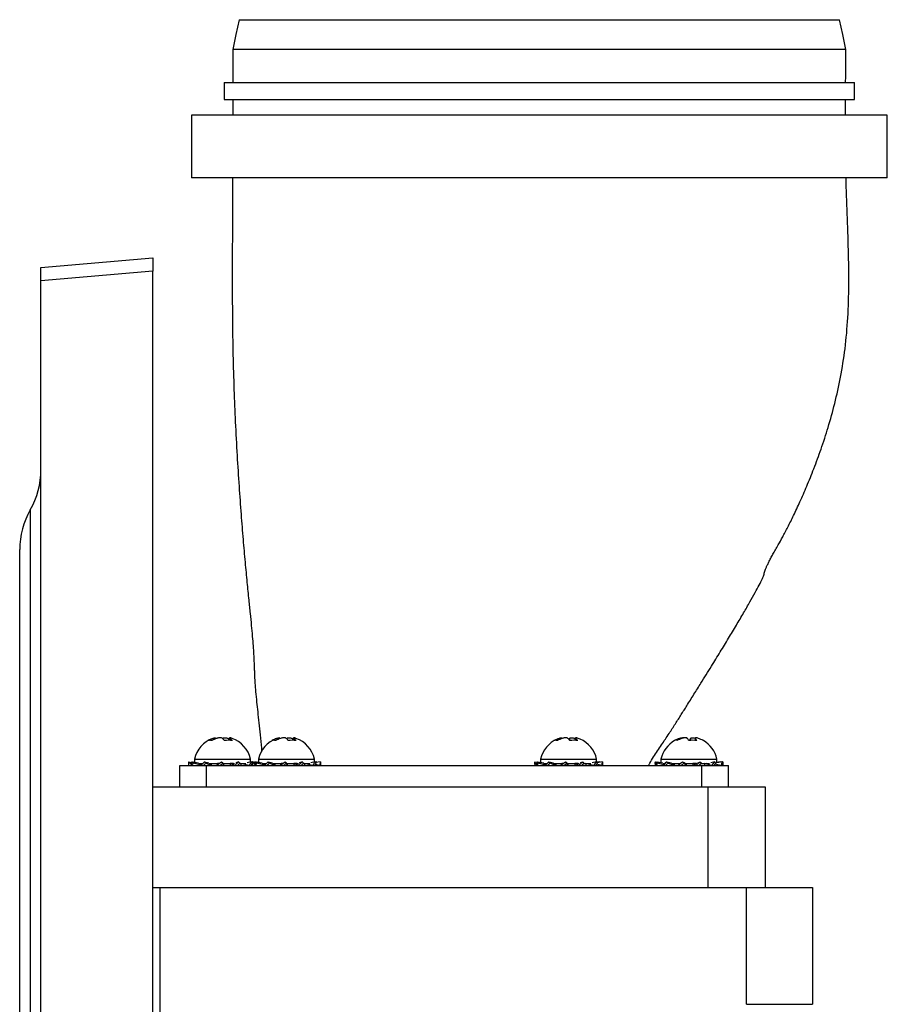
# Model space of a CAD drawing. Units: inches. Extents: x 2 to 70, y 0.5 to 50.1.
# Drawn here: x 46.9 to 50.9, y 26.9 to 31.5 of the extents above; entities that cross this region are included whole.
import ezdxf

# ---------------------------------------------------------------- set-up
doc = ezdxf.new("R2010")
doc.units = ezdxf.units.IN
doc.header["$LTSCALE"] = 3
doc.header["$MEASUREMENT"] = 0

msp = doc.modelspace()

# ---------------------------------------------------------------- linework, layer by layer
at = {"color": 7, "linetype": 'Continuous', "lineweight": 25}
for p, q in [((47.8132058, 31.245828), (47.8132058, 31.1658281)), ((50.7732403, 31.1658281), (50.7732403, 31.245828)), ((47.8535539, 31.1658281), (47.8535696, 31.0933527)), ((50.7306664, 31.0933527), (50.7308541, 31.1658346)), ((47.6593651, 31.0933527), (47.6593651, 30.7980771)), ((50.9270816, 31.0933527), (47.6593651, 31.0933527)), ((50.9270816, 30.7980771), (50.9270816, 31.0933527)), ((50.9270816, 30.7980771), (47.6593651, 30.7980771)), ((46.9532234, 30.3771361), (47.4782233, 30.4230674)), ((47.4782233, 30.4230674), (47.4782233, 30.3608052)), ((46.9532234, 30.3148738), (46.9532234, 30.3771361)), ((47.4782233, 30.3608052), (46.9532234, 30.3148738)), ((47.4782233, 22.4853297), (47.4782233, 30.3608052)), ((46.9532234, 22.5312611), (46.9532234, 30.3148738)), ((46.9032234, 29.2409357), (46.9032234, 23.6051992)), ((46.8532233, 23.7922821), (46.8532233, 29.0538528)), ((47.7724111, 28.1659959), (47.7724111, 28.1701746)), ((47.7732259, 28.1669099), (47.7732259, 28.1700569)), ((47.8057233, 28.1675507), (47.8065821, 28.168196)), ((47.8382208, 28.1700569), (47.8382208, 28.1663273)), ((47.8390356, 28.1701746), (47.8390356, 28.1589781)), ((48.0725976, 28.1662213), (48.0725976, 28.1701465)), ((48.1057233, 28.1671891), (48.107017, 28.168196)), ((48.1388491, 28.1701465), (48.1388491, 28.1589573)), ((49.3987343, 28.1674016), (49.3987343, 28.1699893)), ((49.4604431, 28.168196), (49.4627123, 28.1674016)), ((49.4627123, 28.1699893), (49.4627123, 28.1588237)), ((49.9299957, 28.1587244), (49.9279533, 28.1575607)), ((50.0254076, 28.1697003), (50.0254076, 28.1585397)), ((50.0634936, 28.1575607), (50.0614511, 28.1587244)), ((47.6457233, 28.0516704), (47.6457233, 28.0504388)), ((47.6593552, 28.0478151), (47.6457245, 28.0509334)), ((47.6457245, 28.0509334), (47.6457332, 28.0504388)), ((47.6458073, 28.0579252), (47.6631463, 28.0551342)), ((47.6458326, 28.0509334), (47.6460087, 28.0483254)), ((47.6461512, 28.0579252), (47.646148, 28.0578703)), ((47.6461512, 28.0579252), (47.6605334, 28.0555843)), ((47.66052, 28.0555568), (47.6616834, 28.0579252)), ((47.6616834, 28.0579252), (47.6644064, 28.0574877)), ((47.6646407, 28.0579252), (47.6928223, 28.0533487)), ((47.7052479, 28.0415936), (47.6674634, 28.0509334)), ((47.6698233, 28.0579252), (47.6694798, 28.0571394)), ((47.6698233, 28.0579252), (47.6742234, 28.0569691)), ((47.6733762, 28.0579252), (47.6730497, 28.0572241)), ((47.6733762, 28.0579252), (47.6742234, 28.0577334)), ((47.6742234, 28.070828), (47.6742234, 28.0563691)), ((47.6742234, 28.070828), (47.6869986, 28.070828)), ((47.6869986, 28.070828), (47.9372233, 28.070828)), ((47.6922695, 28.0508279), (47.7141677, 28.0508279)), ((47.708345, 28.0448108), (47.708345, 28.0508279)), ((47.709232, 28.0508279), (47.709232, 28.0457313)), ((47.7212771, 28.0579252), (47.7416587, 28.0533487)), ((47.7528851, 28.040828), (47.726249, 28.0509334)), ((47.7427356, 28.0508279), (47.7918595, 28.0508279)), ((47.7528851, 28.040828), (47.7528851, 28.0508279)), ((47.7534421, 28.040828), (47.7534421, 28.0508279)), ((47.7799197, 28.040828), (47.7816771, 28.0508279)), ((47.7920399, 28.0508279), (47.7816771, 28.0508279)), ((47.8005407, 28.0579252), (47.8076612, 28.0533487)), ((47.8115832, 28.040828), (47.8063296, 28.0509334)), ((47.8082485, 28.0508279), (47.8624023, 28.0508279)), ((47.8115832, 28.040828), (47.8115832, 28.0508279)), ((47.8116609, 28.040828), (47.8116609, 28.0508279)), ((47.8412032, 28.0508279), (47.8412032, 28.040828)), ((47.8620963, 28.040828), (47.8416256, 28.0508279)), ((47.8573488, 28.0508279), (47.8416256, 28.0508279)), ((47.8416256, 28.0508279), (47.8416256, 28.040828)), ((47.8775903, 28.0558766), (47.8674214, 28.0533403)), ((47.8811931, 28.0579252), (47.8775903, 28.0558766)), ((47.8853301, 28.0508279), (47.9147922, 28.0508279)), ((47.8911448, 28.0508279), (47.8911448, 28.040828)), ((47.8919542, 28.0508279), (47.8919542, 28.040828)), ((47.9291677, 28.040828), (47.8919542, 28.0508279)), ((47.9416234, 28.0579252), (47.9205622, 28.0533487)), ((47.9372233, 28.0569691), (47.9372233, 28.070828)), ((47.9380705, 28.0579252), (47.9372233, 28.0577334)), ((47.9374304, 28.057014), (47.9380705, 28.0579252)), ((47.9380705, 28.0579252), (47.9383969, 28.0572241)), ((47.9458605, 28.0577716), (47.9419668, 28.0571394)), ((47.945777, 28.0547279), (47.9431869, 28.0543109)), ((47.9587933, 28.0479404), (47.9457262, 28.0509334)), ((47.9458653, 28.0579252), (47.9625037, 28.0552402)), ((47.946806, 28.0579252), (47.9463371, 28.0578491)), ((47.9497633, 28.0579252), (47.94781, 28.0576113)), ((47.9479443, 28.0579252), (47.9479041, 28.0576264)), ((47.9479443, 28.0579252), (47.9488331, 28.0577757)), ((47.9500989, 28.057242), (47.9497633, 28.0579252)), ((47.9499271, 28.0575918), (47.95532, 28.056685)), ((47.9551464, 28.0562361), (47.9557995, 28.0579252)), ((47.9637841, 28.0576791), (47.9556222, 28.0563506)), ((47.9637539, 28.0576216), (47.95574, 28.0563317)), ((47.9557995, 28.0579252), (47.9606214, 28.0571644)), ((47.9557995, 28.0579252), (47.9562353, 28.0564505)), ((47.9639132, 28.0579252), (47.9921718, 28.0533487)), ((47.9652955, 28.0579252), (47.9646061, 28.057813)), ((47.9656394, 28.0579252), (47.9647737, 28.0577859)), ((47.9652955, 28.0579252), (47.9652986, 28.0578703)), ((47.9656394, 28.0579252), (47.9656458, 28.0576446)), ((48.004153, 28.0417102), (47.9666866, 28.0509334)), ((47.9706512, 28.0579252), (47.9701993, 28.0569072)), ((47.9706512, 28.0579252), (47.9742233, 28.0571416)), ((47.9742233, 28.070828), (47.9742233, 28.0562554)), ((47.9742233, 28.070828), (47.9864542, 28.070828)), ((47.9864542, 28.070828), (48.2372234, 28.070828)), ((47.9925088, 28.0508279), (48.0128307, 28.0508279)), ((48.0077369, 28.0454622), (48.0077369, 28.0508279)), ((48.0086279, 28.0508279), (48.0086279, 28.0463912)), ((48.0199591, 28.0579252), (48.0405446, 28.0533487)), ((48.0518833, 28.040828), (48.0249019, 28.0509334)), ((48.0401872, 28.0508279), (48.0902921, 28.0508279)), ((48.0518833, 28.040828), (48.0518833, 28.0508279)), ((48.0524481, 28.040828), (48.0524481, 28.0508279)), ((48.0783894, 28.040828), (48.0805746, 28.0508279)), ((48.0904899, 28.0508279), (48.0805746, 28.0508279)), ((48.0989853, 28.0579252), (48.106382, 28.0533487)), ((48.1104561, 28.040828), (48.1047732, 28.0509334)), ((48.1066143, 28.0508279), (48.162298, 28.0508279)), ((48.1104561, 28.040828), (48.1104561, 28.0508279)), ((48.1105433, 28.040828), (48.1105433, 28.0508279)), ((48.1401374, 28.0508279), (48.1401374, 28.040828)), ((48.1606417, 28.040828), (48.1405511, 28.0508279)), ((48.1563464, 28.0508279), (48.1405511, 28.0508279)), ((48.1405511, 28.0508279), (48.1405511, 28.040828)), ((48.176552, 28.056003), (48.1662825, 28.0533729)), ((48.1798171, 28.0579252), (48.176552, 28.056003)), ((48.1841485, 28.0508279), (48.2149314, 28.0508279)), ((48.1903918, 28.0508279), (48.1903918, 28.040828)), ((48.2281788, 28.040828), (48.1911957, 28.0508279)), ((48.1911957, 28.0508279), (48.1911957, 28.040828)), ((48.2407955, 28.0579252), (48.2199336, 28.0533487)), ((48.2372234, 28.0571416), (48.2372234, 28.070828)), ((48.2475335, 28.0579252), (48.2412474, 28.0569072)), ((48.2655814, 28.0579252), (48.2424364, 28.0541902)), ((48.248943, 28.0552402), (48.2475335, 28.0579252)), ((49.2808627, 28.0486585), (49.2710152, 28.0509334)), ((49.2714691, 28.0579252), (49.2841243, 28.0558505)), ((49.2850899, 28.0579252), (49.3137298, 28.0533487)), ((49.3231641, 28.0423564), (49.2875826, 28.0509334)), ((49.2992234, 28.070828), (49.2992234, 28.0556667)), ((49.2992234, 28.070828), (49.3086161, 28.070828)), ((49.3086161, 28.070828), (49.5622233, 28.070828)), ((49.3134193, 28.0508279), (49.3310874, 28.0508279)), ((49.3377331, 28.0579252), (49.3594238, 28.0533487)), ((49.3713713, 28.040828), (49.3425045, 28.0509334)), ((49.3583379, 28.0508279), (49.4065351, 28.0508279)), ((49.3713713, 28.040828), (49.3713713, 28.0508279)), ((49.3719791, 28.040828), (49.3719791, 28.0508279)), ((49.3948732, 28.040828), (49.3994487, 28.0508279)), ((49.4068429, 28.0508279), (49.3994487, 28.0508279)), ((49.4152929, 28.0579252), (49.4242224, 28.0533487)), ((49.4291409, 28.040828), (49.4210646, 28.0509334)), ((49.4248093, 28.0508279), (49.4805987, 28.0508279)), ((49.4291409, 28.040828), (49.4291409, 28.0508279)), ((49.4292812, 28.040828), (49.4292812, 28.0508279)), ((49.4591129, 28.0508279), (49.4591129, 28.040828)), ((49.4756486, 28.0508279), (49.4594775, 28.0508279)), ((49.477406, 28.040828), (49.4594775, 28.0508279)), ((49.4594775, 28.0508279), (49.4594775, 28.040828)), ((49.4952348, 28.0566367), (49.4847765, 28.0535351)), ((49.4969872, 28.0579252), (49.4952348, 28.0566367)), ((49.5018308, 28.0508279), (49.5348552, 28.0508279)), ((49.5110298, 28.0508279), (49.5110298, 28.040828)), ((49.5474301, 28.040828), (49.5118017, 28.0508279)), ((49.5118017, 28.0508279), (49.5118017, 28.040828)), ((49.5609262, 28.0579252), (49.5412159, 28.0533487)), ((49.5622233, 28.0552176), (49.5622233, 28.070828)), ((49.5763567, 28.0579252), (49.5622233, 28.0556667)), ((49.5899775, 28.0579252), (49.563024, 28.0535063)), ((49.5773223, 28.0558505), (49.5763567, 28.0579252)), ((49.8376892, 28.0505592), (49.8360716, 28.0509334)), ((49.8365578, 28.0579252), (49.8385506, 28.0575978)), ((49.8416971, 28.0499686), (49.8376107, 28.0509334)), ((49.8386009, 28.0579252), (49.8442046, 28.0569739)), ((49.8445474, 28.0579252), (49.8736428, 28.0533487)), ((49.8784996, 28.0434451), (49.846542, 28.0509334)), ((49.8493734, 28.0571661), (49.8497219, 28.0579252)), ((49.8497219, 28.0579252), (49.8500192, 28.0570644)), ((49.8497219, 28.0579252), (49.8642234, 28.0556107)), ((49.8642234, 28.070828), (49.8642234, 28.0548303)), ((49.8642234, 28.070828), (49.8695985, 28.070828)), ((49.8695985, 28.070828), (50.1272233, 28.070828)), ((49.8738622, 28.0508279), (49.8832683, 28.0508279)), ((49.8910015, 28.0579252), (49.9144349, 28.0533487)), ((49.9273424, 28.040828), (49.8954464, 28.0509334)), ((49.9151097, 28.0508279), (49.9566663, 28.0508279)), ((49.9273424, 28.040828), (49.9273424, 28.0508279)), ((49.9280194, 28.040828), (49.9280194, 28.0508279)), ((49.9455385, 28.040828), (49.9541751, 28.0508279)), ((49.9572016, 28.0508279), (49.9541751, 28.0508279)), ((49.9655155, 28.0579252), (49.9770084, 28.0533487)), ((49.9833385, 28.040828), (49.9712199, 28.0509334)), ((49.9754262, 28.0508279), (50.0348775, 28.0508279)), ((49.9833385, 28.040828), (49.9833385, 28.0508279)), ((49.9835691, 28.040828), (49.9835691, 28.0508279)), ((50.0136017, 28.0508279), (50.0136017, 28.040828)), ((50.0305828, 28.0508279), (50.0138797, 28.0508279)), ((50.0279824, 28.040828), (50.0138797, 28.0508279)), ((50.0138797, 28.0508279), (50.0138797, 28.040828)), ((50.044892, 28.0551066), (50.0357956, 28.0523867)), ((50.0426533, 28.040828), (50.0535591, 28.0509334)), ((50.0525867, 28.0508279), (50.0919163, 28.0508279)), ((50.0680073, 28.0508279), (50.0680073, 28.040828)), ((50.1017828, 28.040828), (50.0687192, 28.0508279)), ((50.0687192, 28.0508279), (50.0687192, 28.040828)), ((50.0755685, 28.0508279), (50.0755685, 28.0487564)), ((50.0817349, 28.0493067), (50.076337, 28.0508279)), ((50.076337, 28.0508279), (50.076337, 28.048524)), ((50.1166916, 28.0579252), (50.0990889, 28.0533487)), ((50.1201925, 28.0508279), (50.1238597, 28.0508279)), ((50.152846, 28.0579252), (50.1258848, 28.0533487)), ((50.1272233, 28.053576), (50.1272233, 28.070828)), ((50.1417247, 28.0579252), (50.1272233, 28.0556107)), ((50.1468993, 28.0579252), (50.1272233, 28.0548303)), ((50.1420734, 28.0571661), (50.1417247, 28.0579252)), ((50.1472422, 28.0569739), (50.1468993, 28.0579252)), ((50.1548887, 28.0579252), (50.1528961, 28.0575978)), ((50.1538166, 28.0510786), (50.1548887, 28.0579252)), ((47.6057233, 27.940828), (47.6057233, 28.040828)), ((47.6057233, 28.040828), (47.7307233, 28.040828)), ((47.7307233, 27.940828), (47.7307233, 28.040828)), ((47.7307233, 28.040828), (50.0557232, 28.040828)), ((47.9459711, 28.0447363), (47.9413486, 28.0457873)), ((48.2629039, 28.040828), (48.2405926, 28.0459026)), ((49.3617234, 28.0442054), (49.3617234, 28.040828)), ((49.5861828, 28.040828), (49.5611577, 28.0465438)), ((50.0557232, 27.940828), (50.0557232, 28.040828)), ((50.0557232, 28.040828), (50.1807235, 28.040828)), ((50.1471642, 28.040828), (50.1178059, 28.0476295)), ((50.1519674, 28.040828), (50.1515175, 28.0409358)), ((50.1524069, 28.0407226), (50.1519278, 28.0424962)), ((50.1807235, 27.940828), (50.1807235, 28.040828)), ((47.4782233, 27.940828), (50.0846591, 27.940828)), ((50.0846591, 27.940828), (50.0846591, 27.4683871)), ((50.0846591, 27.940828), (50.3532235, 27.940828)), ((50.3532235, 27.940828), (50.3532235, 27.4683871)), ((47.4782233, 27.4683871), (47.5110316, 27.4683871)), ((47.5110316, 27.4683871), (47.5110316, 25.6527479)), ((47.5110316, 27.4683871), (50.2663984, 27.4683871)), ((50.2663984, 26.9200242), (50.2663984, 27.4683871)), ((50.2663984, 27.4683871), (50.5762804, 27.4683871)), ((50.5762804, 27.4683871), (50.5762804, 26.9200242)), ((50.2663984, 26.9200242), (50.5762804, 26.9200242))]:
    msp.add_line(p, q, dxfattribs=at)
at = {"color": 8, "linetype": 'Continuous', "lineweight": 25}
for p, q in [((47.7610102, 28.168196), (47.7610102, 28.1605505)), ((47.8065821, 28.168196), (47.8065821, 28.1668704)), ((47.8332382, 28.168196), (47.8332382, 28.1591267)), ((47.8346515, 28.168196), (47.8346515, 28.1676932)), ((47.8409786, 28.168196), (47.8409786, 28.1588499)), ((48.0610207, 28.168196), (48.0610207, 28.160784)), ((48.107017, 28.168196), (48.107017, 28.1660987)), ((48.1335799, 28.168196), (48.1335799, 28.1591264)), ((48.1407092, 28.168196), (48.1407092, 28.1588292)), ((49.3861575, 28.168196), (49.3861575, 28.1620139)), ((49.4344487, 28.168196), (49.4344487, 28.1600386)), ((49.4604431, 28.168196), (49.4604431, 28.1589738)), ((49.464141, 28.168196), (49.464141, 28.1587029)), ((49.9516988, 28.168196), (49.9516988, 28.1638639)), ((50.0035865, 28.168196), (50.0035865, 28.1586163)), ((50.0262251, 28.168196), (50.0262251, 28.1584511))]:
    msp.add_line(p, q, dxfattribs=at)
at = {"color": 7, "linetype": 'Continuous', "lineweight": 25, "flags": 128}
for points in [[(47.88329, 31.5408279), (47.86829, 31.4708124), (47.85329, 31.4007968)], [(50.7326786, 31.4006156), (50.7176792, 31.470722), (50.7026795, 31.5408279)], [(47.8532886, 31.4021849), (47.8533815, 31.3230131), (47.8534828, 31.2438806)], [(47.7767951, 28.168196), (47.7738171, 28.1671321), (47.7732259, 28.1669099)], [(47.8332382, 28.168196), (47.836162, 28.1671321), (47.8382208, 28.1663273)], [(47.8346515, 28.168196), (47.8376296, 28.1671321), (47.8382208, 28.1669099)], [(48.1335799, 28.168196), (48.136517, 28.1671321), (48.1388491, 28.1662213)]]:
    msp.add_lwpolyline(points, dxfattribs=at)
at = {"color": 7, "linetype": 'Continuous', "lineweight": 25}
for centre, radius, start, end in [((46.5782233, 29.4280184), 0.375, 330.0735651, 0), ((47.2282233, 29.0538527), 0.375, 150.0735651, 180), ((47.8057233, 28.0409839), 0.134844, 110.1795829, 167.2132671), ((47.7987903, 28.0600139), 0.1145892, 109.2505533, 121.7810674), ((47.7470381, 28.1364754), 0.0226434, 67.6809858, 112.3190142), ((47.8159884, 28.060014), 0.1145891, 109.2505253, 121.7810592), ((47.7722283, 28.1248854), 0.0542304, 36.8683113, 53.0005003), ((47.8336705, 28.0626368), 0.0964902, 79.2141911, 100.7858089), ((47.8083419, 28.1248851), 0.0542309, 36.8683065, 53.0003097), ((47.8057233, 28.0409839), 0.134844, 12.7867329, 70.6242652), ((48.1057233, 28.0409839), 0.134844, 110.6203658, 167.2132671), ((48.0988909, 28.0592439), 0.115346, 109.1667142, 121.6613796), ((48.046769, 28.1373531), 0.0217653, 67.2322588, 112.7677412), ((48.115737, 28.0592439), 0.115346, 109.1667142, 121.6613796), ((48.0716781, 28.1256567), 0.0536866, 36.2768492, 52.4068443), ((48.1330983, 28.0617591), 0.097368, 79.2629894, 100.7370106), ((48.1079592, 28.1256581), 0.0536846, 36.2765401, 52.4071533), ((48.1057233, 28.0409839), 0.134844, 12.7867329, 70.5499554), ((49.4307233, 28.0409839), 0.134844, 113.5542613, 167.2132671), ((49.4245066, 28.0551662), 0.1193583, 108.7412338, 121.0500732), ((49.3703663, 28.1419941), 0.0171212, 64.3061745, 115.6938255), ((49.4393506, 28.055171), 0.119353, 108.7409601, 121.0503469), ((49.393237, 28.1297368), 0.0511754, 32.7514401, 48.7220537), ((49.4615287, 28.1364693), 0.0417122, 130.4820609, 137.6054289), ((49.4548483, 28.0571176), 0.1020096, 79.5104663, 100.4895337), ((49.4303723, 28.1297301), 0.0511854, 32.7530176, 48.7204763), ((49.4373852, 28.0562902), 0.1181509, 66.4409521, 71.2880369), ((49.4307233, 28.0409839), 0.134844, 12.7867329, 66.4457387), ((49.9957233, 28.0409839), 0.134844, 120.1709369, 167.2132671), ((49.9907406, 28.0492319), 0.1252067, 108.1688787, 120.2204383), ((49.9333802, 28.1487511), 0.0103549, 56.8680752, 123.1319248), ((50.0020634, 28.0492241), 0.1252152, 108.1692874, 120.2200296), ((49.9500711, 28.135672), 0.049858, 25.8646661, 40.7176451), ((50.0141172, 28.0503617), 0.1087656, 79.8418926, 100.1581074), ((50.0413756, 28.135672), 0.049858, 139.2823549, 154.1353339), ((49.988436, 28.135672), 0.049858, 25.8646661, 40.7176451), ((50.0007061, 28.0492319), 0.1252067, 59.7795617, 71.8311213), ((49.9957233, 28.0409839), 0.134844, 12.7867329, 59.8290631)]:
    msp.add_arc(centre, radius, start, end, dxfattribs=at)
for points, knots in [([(47.8833462, 31.5408279), (47.8833275, 31.5408279), (47.8810744, 31.5408279), (47.889003, 31.5408279), (47.9081325, 31.5408279), (47.9421837, 31.5408279), (47.988806, 31.5408279), (48.0481147, 31.5408279), (48.1193321, 31.5408279), (48.2017708, 31.5408279), (48.2947717, 31.5408279), (48.3974012, 31.5408279), (48.5085888, 31.5408279), (48.6273189, 31.5408279), (48.7528186, 31.5408279), (48.8835806, 31.5408279), (49.0179008, 31.5408279), (49.1548331, 31.5408279), (49.2935457, 31.5408279), (49.4327569, 31.5408279), (49.5706635, 31.5408279), (49.7057468, 31.5408279), (49.8362702, 31.5408279), (49.9611586, 31.5408279), (50.0797496, 31.5408279), (50.1908513, 31.5408279), (50.2931617, 31.5408279), (50.3858578, 31.5408279), (50.4681978, 31.5408279), (50.5391358, 31.5408279), (50.5980498, 31.5408279), (50.6446408, 31.5408279), (50.6778871, 31.5408279), (50.6987947, 31.5408279), (50.7013707, 31.5408279), (50.702656, 31.5408279)], [0, 0, 0, 0, 0.000261429, 0.03146399, 0.062860667, 0.093998104, 0.125114607, 0.156488318, 0.187730191, 0.218818206, 0.250051815, 0.281428906, 0.312545616, 0.34367577, 0.375088368, 0.406484667, 0.437602747, 0.468724065, 0.500116669, 0.531537188, 0.562999737, 0.594430721, 0.62575771, 0.656851328, 0.688010457, 0.719401454, 0.750551556, 0.781640895, 0.812964978, 0.84423438, 0.875312362, 0.906496604, 0.937880299, 0.969007182, 1, 1, 1, 1]), ([(50.7326449, 31.4006156), (50.7313337, 31.4006161), (50.728704, 31.4006171), (50.7073591, 31.4006269), (50.6734066, 31.4006426), (50.6258254, 31.4006647), (50.565659, 31.4006909), (50.4932125, 31.4007229), (50.4091221, 31.4007586), (50.3144548, 31.4007978), (50.2099675, 31.4008386), (50.0965025, 31.4008832), (49.975389, 31.4009266), (49.8478367, 31.4009727), (49.7145283, 31.4010099), (49.5765638, 31.4009939), (49.4357273, 31.4009993), (49.2935578, 31.4010044), (49.1518975, 31.4010173), (49.012056, 31.4010306), (48.8748706, 31.4010634), (48.7413186, 31.4010456), (48.6131417, 31.4010136), (48.4918862, 31.400984), (48.3783336, 31.4009544), (48.2735204, 31.4009259), (48.1785418, 31.4008978), (48.0943505, 31.4008733), (48.0216184, 31.4008509), (47.9610488, 31.4008315), (47.9134357, 31.4008159), (47.8786609, 31.4008058), (47.8591206, 31.4007983), (47.8510287, 31.4007968), (47.8533344, 31.4007968), (47.8533567, 31.4007968)], [0, 0, 0, 0, 0.030949745, 0.062074015, 0.093458098, 0.124643343, 0.155718828, 0.186988381, 0.218313726, 0.249400784, 0.280551273, 0.311944078, 0.343101097, 0.374194794, 0.405528727, 0.436958222, 0.468420684, 0.499840141, 0.531231753, 0.562353014, 0.593469523, 0.624872881, 0.656285643, 0.68741363, 0.718532026, 0.749909599, 0.781140862, 0.812230015, 0.843472204, 0.874843375, 0.905960796, 0.937098776, 0.968492844, 0.999696014, 1, 1, 1, 1]), ([(50.7313841, 31.2458438), (50.7316107, 31.2713023), (50.7320725, 31.3232067), (50.7324785, 31.3751116), (50.7326853, 31.4015577)], [0, 0, 0, 0, 0.490487495, 1, 1, 1, 1]), ([(47.813316, 31.245828), (47.8132794, 31.245828), (47.8111813, 31.245828), (47.8192036, 31.245828), (47.8393005, 31.245828), (47.8748557, 31.245828), (47.923936, 31.245828), (47.9861588, 31.245828), (48.0609094, 31.245828), (48.1474077, 31.245828), (48.2450868, 31.245828), (48.3527776, 31.245828), (48.4694227, 31.245828), (48.5941255, 31.245828), (48.7259193, 31.245828), (48.8632195, 31.245828), (49.0041598, 31.245828), (49.1479363, 31.245828), (49.2884874, 31.245828), (49.4244487, 31.245828), (49.5544232, 31.245828), (49.682248, 31.245828), (49.8067053, 31.245828), (49.9260276, 31.245828), (50.0396469, 31.245828), (50.1471983, 31.245828), (50.2486022, 31.245828), (50.3432616, 31.245828), (50.4302041, 31.245828), (50.5090426, 31.245828), (50.5786888, 31.245828), (50.638523, 31.245828), (50.6876964, 31.245828), (50.7258863, 31.245828), (50.7530788, 31.245828), (50.770163, 31.245828), (50.7721612, 31.245828), (50.773152, 31.245828)], [0, 0, 0, 0, 0.000555851, 0.031859823, 0.063158281, 0.094251713, 0.125408252, 0.156801882, 0.187973263, 0.219065434, 0.250368788, 0.281671556, 0.312759948, 0.343928967, 0.375385635, 0.406729614, 0.437892754, 0.469011658, 0.500400977, 0.528573938, 0.556744364, 0.584928921, 0.613050529, 0.640988101, 0.668328345, 0.695830161, 0.723452886, 0.750860195, 0.778772044, 0.806734271, 0.834710225, 0.862662088, 0.890567604, 0.918102327, 0.945703002, 0.973078389, 1, 1, 1, 1]), ([(47.813316, 31.1658281), (47.8132794, 31.1658281), (47.8111813, 31.1658281), (47.8192036, 31.1658281), (47.8393005, 31.1658281), (47.8748557, 31.1658281), (47.923936, 31.1658281), (47.9861588, 31.1658281), (48.0609094, 31.1658281), (48.1474077, 31.1658281), (48.2450868, 31.1658281), (48.3527776, 31.1658281), (48.4694227, 31.1658281), (48.5941255, 31.1658281), (48.7259193, 31.1658281), (48.8632195, 31.1658281), (49.0041598, 31.1658281), (49.1479363, 31.1658281), (49.2884874, 31.1658281), (49.4244487, 31.1658281), (49.5544232, 31.1658281), (49.682248, 31.1658281), (49.8067053, 31.1658281), (49.9260276, 31.1658281), (50.0396469, 31.1658281), (50.1471983, 31.1658281), (50.2486022, 31.1658281), (50.3432616, 31.1658281), (50.4302041, 31.1658281), (50.5090426, 31.1658281), (50.5786888, 31.1658281), (50.638523, 31.1658281), (50.6876964, 31.1658281), (50.7258863, 31.1658281), (50.7530788, 31.1658281), (50.770163, 31.1658281), (50.7721612, 31.1658281), (50.773152, 31.1658281)], [0, 0, 0, 0, 0.000555851, 0.031859823, 0.063158281, 0.094251713, 0.125408252, 0.156801882, 0.187973263, 0.219065434, 0.250368788, 0.281671556, 0.312759948, 0.343928967, 0.375385635, 0.406729614, 0.437892754, 0.469011658, 0.500400977, 0.528573938, 0.556744364, 0.584928921, 0.613050529, 0.640988101, 0.668328345, 0.695830161, 0.723452886, 0.750860195, 0.778772044, 0.806734271, 0.834710225, 0.862662088, 0.890567604, 0.918102327, 0.945703002, 0.973078389, 1, 1, 1, 1]), ([(47.8531529, 30.7980771), (47.8531065, 30.7790329), (47.85289, 30.6900383), (47.8517907, 30.5344734), (47.8510911, 30.33521), (47.8516858, 30.1473), (47.8543296, 29.9716558), (47.8590444, 29.8084908), (47.8654844, 29.6510556), (47.8734289, 29.4997094), (47.8825962, 29.35486), (47.8921542, 29.2232539), (47.9017488, 29.1043392), (47.9110985, 28.9976433), (47.9199982, 28.9029819), (47.9279757, 28.8226453), (47.9349939, 28.7572292), (47.9406675, 28.7005545), (47.9452882, 28.6493678), (47.9489157, 28.6035687), (47.9516461, 28.5629783), (47.9535475, 28.5281175), (47.9547428, 28.4995017), (47.9552387, 28.4783588), (47.9559073, 28.4568484), (47.9578943, 28.4247488), (47.9611732, 28.384713), (47.9656229, 28.3395402), (47.9708499, 28.2908706), (47.9765134, 28.2396331), (47.9824286, 28.1827421), (47.9869598, 28.1370083), (47.9886954, 28.1102905), (47.9890773, 28.1044118)], [0, 0, 0, 0, 0.018311995, 0.085572719, 0.149604916, 0.209968759, 0.266363234, 0.318690886, 0.367208693, 0.418317849, 0.465099958, 0.507815439, 0.546681003, 0.581882443, 0.613587212, 0.641959197, 0.664144606, 0.683556553, 0.700316108, 0.71478806, 0.72755772, 0.739484996, 0.751625461, 0.764991401, 0.781379978, 0.80235872, 0.828030234, 0.858486286, 0.886361564, 0.917419356, 0.951728997, 0.989379023, 1, 1, 1, 1]), ([(49.8055965, 28.0405199), (49.8077459, 28.044414), (49.8147108, 28.0570324), (49.8289315, 28.0797496), (49.8471009, 28.1078749), (49.8655317, 28.1356428), (49.8836715, 28.1628577), (49.9007301, 28.1885932), (49.9165406, 28.2127135), (49.930963, 28.234976), (49.9448622, 28.2566719), (49.9583097, 28.2778563), (49.9713786, 28.2985715), (49.9860366, 28.3218815), (50.0024032, 28.347933), (50.0191951, 28.3746897), (50.035795, 28.4011834), (50.0632143, 28.4450344), (50.0989652, 28.5025007), (50.1421412, 28.572676), (50.1811493, 28.6369066), (50.217671, 28.6979745), (50.2512677, 28.7551163), (50.2812356, 28.8070821), (50.3064647, 28.8519015), (50.3264636, 28.8888113), (50.3389411, 28.913722), (50.3459155, 28.9298819), (50.3489977, 28.9396866), (50.3498081, 28.9458161), (50.3530571, 28.9560539), (50.3572914, 28.9671099), (50.363326, 28.9808124), (50.3710957, 28.9967773), (50.3802675, 29.0143348), (50.3907661, 29.0334623), (50.4026884, 29.0545209), (50.4173902, 29.0797466), (50.4367459, 29.1148369), (50.4609458, 29.1612112), (50.4882105, 29.2162858), (50.5181366, 29.2802764), (50.5501623, 29.3533799), (50.5835662, 29.4358407), (50.6174322, 29.5279406), (50.6506194, 29.6300109), (50.6817264, 29.7424343), (50.709025, 29.8656443), (50.7304721, 29.9998924), (50.743283, 30.144736), (50.7475171, 30.2990106), (50.745151, 30.4616011), (50.7385681, 30.6288321), (50.7349514, 30.7418805), (50.7331535, 30.7980771)], [0, 0, 0, 0, 0.016350631, 0.052982629, 0.086113599, 0.115817108, 0.142152112, 0.165179673, 0.182672613, 0.197752272, 0.210509205, 0.221082282, 0.229702058, 0.236774204, 0.245526686, 0.254093019, 0.262526244, 0.27082525, 0.29602267, 0.317369195, 0.337614638, 0.356936278, 0.3750802, 0.391312848, 0.405842958, 0.419467436, 0.433143332, 0.44278219, 0.453122172, 0.463331351, 0.469563507, 0.474785572, 0.479414026, 0.484026374, 0.48920077, 0.495352948, 0.502728522, 0.5114505, 0.524858574, 0.54031067, 0.557928835, 0.577791401, 0.599949394, 0.624437948, 0.651285577, 0.680523189, 0.712195548, 0.746374071, 0.783174497, 0.822592978, 0.864328099, 0.908329218, 0.954430191, 1, 1, 1, 1]), ([(47.7610102, 28.168196), (47.7628545, 28.1688036), (47.7665493, 28.1700209), (47.7703903, 28.1708109), (47.7723487, 28.1708593), (47.7722201, 28.1703462), (47.7721771, 28.1701746)], [0, 0, 0, 0, 0.290609849, 0.582213275, 0.860276744, 1, 1, 1, 1]), ([(47.8048646, 28.168196), (47.803774, 28.1688012), (47.801589, 28.1700138), (47.7961935, 28.1708391), (47.790056, 28.1707692), (47.783756, 28.1698893), (47.7800504, 28.1687582), (47.7782085, 28.168196)], [0, 0, 0, 0, 0.20760921, 0.415928581, 0.614573712, 0.808416542, 1, 1, 1, 1]), ([(47.8065821, 28.168196), (47.8076727, 28.1688012), (47.8098577, 28.1700137), (47.8152531, 28.1708391), (47.8213906, 28.1707692), (47.8276906, 28.1698893), (47.8313962, 28.1687582), (47.8332382, 28.168196)], [0, 0, 0, 0, 0.20761072, 0.415929576, 0.614573788, 0.808415711, 1, 1, 1, 1]), ([(47.8504365, 28.168196), (47.8485981, 28.1688012), (47.8449151, 28.1700138), (47.8409866, 28.1708391), (47.8389801, 28.1707692), (47.8388878, 28.1698893), (47.8402844, 28.1687582), (47.8409786, 28.168196)], [0, 0, 0, 0, 0.207609707, 0.41593002, 0.614572557, 0.808418411, 1, 1, 1, 1]), ([(48.0610207, 28.168196), (48.0628752, 28.1688035), (48.0665905, 28.1700205), (48.0704882, 28.1708124), (48.0725079, 28.1708557), (48.0724022, 28.1703295), (48.0723655, 28.1701465)], [0, 0, 0, 0, 0.2881197812, 0.5772195461, 0.8529019297, 1, 1, 1, 1]), ([(48.1044297, 28.168196), (48.103357, 28.1688012), (48.101208, 28.1700137), (48.0958509, 28.1708391), (48.0897333, 28.1707692), (48.0834345, 28.1698893), (48.0797155, 28.1687582), (48.0778669, 28.168196)], [0, 0, 0, 0, 0.207613328, 0.415928849, 0.614576165, 0.808416862, 1, 1, 1, 1]), ([(48.107017, 28.168196), (48.1080897, 28.1688012), (48.1102388, 28.1700137), (48.1155957, 28.1708391), (48.1217134, 28.1707692), (48.1280122, 28.1698893), (48.1317313, 28.1687582), (48.1335799, 28.168196)], [0, 0, 0, 0, 0.207610456, 0.415926804, 0.61457343, 0.808416102, 1, 1, 1, 1]), ([(48.150426, 28.168196), (48.1485771, 28.1688012), (48.1448731, 28.1700137), (48.1408922, 28.1708391), (48.1388262, 28.1707692), (48.1386725, 28.1698893), (48.140033, 28.1687582), (48.1407092, 28.168196)], [0, 0, 0, 0, 0.207610433, 0.415927704, 0.614575754, 0.808416123, 1, 1, 1, 1]), ([(49.3861575, 28.168196), (49.3880661, 28.1688029), (49.39189, 28.1700186), (49.3960947, 28.1708197), (49.3984817, 28.1708359), (49.3985285, 28.1702373), (49.3985479, 28.1699893)], [0, 0, 0, 0, 0.274933988, 0.55079688, 0.813861905, 1, 1, 1, 1]), ([(49.4269981, 28.168196), (49.4260276, 28.1688012), (49.4240834, 28.1700137), (49.418951, 28.1708391), (49.4129549, 28.1707692), (49.4066738, 28.1698893), (49.4028863, 28.1687582), (49.4010036, 28.168196)], [0, 0, 0, 0, 0.207617481, 0.415931579, 0.614575051, 0.808420369, 1, 1, 1, 1]), ([(49.4344487, 28.168196), (49.4354191, 28.1688012), (49.4373633, 28.1700138), (49.4424957, 28.1708391), (49.4484918, 28.1707692), (49.4547729, 28.1698893), (49.4585604, 28.1687582), (49.4604431, 28.168196)], [0, 0, 0, 0, 0.2076077993, 0.4159286116, 0.6145740527, 0.8084147566, 1, 1, 1, 1]), ([(49.4752893, 28.168196), (49.4733848, 28.1688012), (49.4695693, 28.1700137), (49.4653025, 28.1708391), (49.4629066, 28.1707692), (49.4624103, 28.1698893), (49.4635663, 28.1687582), (49.464141, 28.168196)], [0, 0, 0, 0, 0.20761174, 0.415927887, 0.614575269, 0.808415361, 1, 1, 1, 1]), ([(49.9516988, 28.168196), (49.9536828, 28.1688002), (49.9576577, 28.1700108), (49.9624236, 28.1708507), (49.9652249, 28.1707285), (49.9663128, 28.1702567), (49.9660222, 28.1697159), (49.9660139, 28.1697003)], [0, 0, 0, 0, 0.255001811, 0.510876198, 0.754868587, 0.992959907, 1, 1, 1, 1]), ([(49.9878602, 28.168196), (49.9870715, 28.1688012), (49.9854914, 28.1700138), (49.9807792, 28.1708391), (49.9750323, 28.1707692), (49.9688249, 28.1698893), (49.9649461, 28.1687582), (49.9630181, 28.168196)], [0, 0, 0, 0, 0.207608912, 0.415931502, 0.614579126, 0.808416649, 1, 1, 1, 1]), ([(49.969975, 28.1689623), (49.9700126, 28.1692752), (49.9701206, 28.1701735), (49.9686122, 28.1707862), (49.9665014, 28.1706928), (49.96582, 28.1706626)], [0, 0, 0, 0, 0.265769836, 0.76295694, 1, 1, 1, 1]), ([(50.0035865, 28.168196), (50.004375, 28.1688009), (50.0059548, 28.1700127), (50.0106692, 28.1708432), (50.0164086, 28.1707546), (50.0215844, 28.1700799), (50.0244744, 28.1692625), (50.0254076, 28.1689985)], [0, 0, 0, 0, 0.230461256, 0.461706632, 0.682215921, 0.897385746, 1, 1, 1, 1]), ([(50.0397479, 28.168196), (50.0377612, 28.1688012), (50.033781, 28.1700138), (50.0290548, 28.1708391), (50.02611, 28.1707692), (50.0250307, 28.1698893), (50.0258285, 28.1687582), (50.0262251, 28.168196)], [0, 0, 0, 0, 0.207609352, 0.415929112, 0.614575159, 0.808416861, 1, 1, 1, 1]), ([(47.6458073, 28.0579252), (47.6457916, 28.0572857), (47.6457602, 28.0560067), (47.6457264, 28.0536793), (47.6457252, 28.0519842), (47.6457245, 28.0509334)], [0, 0, 0, 0, 0.275404863, 0.550801222, 1, 1, 1, 1]), ([(47.6457431, 28.049875), (47.6457592, 28.0486518), (47.6457958, 28.045854), (47.6459287, 28.0427976), (47.6461413, 28.0410127), (47.6461633, 28.040828)], [0, 0, 0, 0, 0.410537801, 0.939005439, 1, 1, 1, 1]), ([(47.6560646, 28.0407226), (47.6567718, 28.0422971), (47.6581862, 28.0454462), (47.6609609, 28.0512345), (47.6632402, 28.0553789), (47.6646407, 28.0579252)], [0, 0, 0, 0, 0.278293194, 0.55657405, 1, 1, 1, 1]), ([(47.6616834, 28.0579252), (47.6619169, 28.0572859), (47.6622472, 28.0563816), (47.6625861, 28.0554742), (47.6626854, 28.0552082)], [0, 0, 0, 0, 0.7068550416, 1, 1, 1, 1]), ([(47.6674634, 28.0509334), (47.6665092, 28.0493595), (47.6646009, 28.0462118), (47.6627056, 28.0427973), (47.6618236, 28.0410127), (47.6617323, 28.040828)], [0, 0, 0, 0, 0.472732505, 0.945430424, 1, 1, 1, 1]), ([(47.6646407, 28.0579252), (47.6648942, 28.0572857), (47.6654011, 28.0560067), (47.6663386, 28.0536793), (47.667033, 28.0519842), (47.6674634, 28.0509334)], [0, 0, 0, 0, 0.275409343, 0.550796573, 1, 1, 1, 1]), ([(47.7044094, 28.0407226), (47.7059265, 28.0422971), (47.7089606, 28.0454462), (47.7145087, 28.0512345), (47.7187012, 28.0553789), (47.7212771, 28.0579252)], [0, 0, 0, 0, 0.278292705, 0.55657381, 1, 1, 1, 1]), ([(47.726249, 28.0509334), (47.7245766, 28.0493594), (47.7212318, 28.0462116), (47.7178041, 28.0427975), (47.7160637, 28.0410127), (47.7158836, 28.040828)], [0, 0, 0, 0, 0.472729731, 0.945436857, 1, 1, 1, 1]), ([(47.7212771, 28.0579252), (47.7217318, 28.0572857), (47.7226412, 28.0560067), (47.7242988, 28.0536793), (47.7255027, 28.0519842), (47.726249, 28.0509334)], [0, 0, 0, 0, 0.275405368, 0.550794658, 1, 1, 1, 1]), ([(47.7799012, 28.0407226), (47.7818216, 28.0422971), (47.7856624, 28.0454461), (47.7924974, 28.0512346), (47.7974796, 28.0553789), (47.8005407, 28.0579252)], [0, 0, 0, 0, 0.278294143, 0.556573825, 1, 1, 1, 1]), ([(47.8063296, 28.0509334), (47.8043871, 28.0493594), (47.8005022, 28.0462117), (47.7964604, 28.0427975), (47.794328, 28.0410127), (47.7941073, 28.040828)], [0, 0, 0, 0, 0.472730513, 0.945436224, 1, 1, 1, 1]), ([(47.8005407, 28.0579252), (47.8010749, 28.0572857), (47.8021431, 28.0560067), (47.8040767, 28.0536793), (47.8054674, 28.0519842), (47.8063296, 28.0509334)], [0, 0, 0, 0, 0.275404326, 0.55079776, 1, 1, 1, 1]), ([(47.862312, 28.0407226), (47.8641212, 28.0422971), (47.8677395, 28.0454462), (47.8740301, 28.0512345), (47.878467, 28.0553789), (47.8811931, 28.0579252)], [0, 0, 0, 0, 0.2782937, 0.556573872, 1, 1, 1, 1]), ([(47.8862479, 28.0509334), (47.8845557, 28.0493594), (47.8811715, 28.0462116), (47.8775989, 28.0427975), (47.8756457, 28.0410127), (47.8754436, 28.040828)], [0, 0, 0, 0, 0.472730306, 0.945437217, 1, 1, 1, 1]), ([(47.8811931, 28.0579252), (47.8816635, 28.0572857), (47.8826043, 28.0560067), (47.8842957, 28.0536793), (47.8855008, 28.0519842), (47.8862479, 28.0509334)], [0, 0, 0, 0, 0.2754063935, 0.550800375, 1, 1, 1, 1]), ([(47.9295599, 28.0407226), (47.9307731, 28.0422971), (47.9331995, 28.0454461), (47.9372599, 28.0512346), (47.9399627, 28.0553789), (47.9416234, 28.0579252)], [0, 0, 0, 0, 0.278293869, 0.556573599, 1, 1, 1, 1]), ([(47.9445896, 28.0509334), (47.9436012, 28.0493594), (47.9416246, 28.0462116), (47.9394781, 28.0427975), (47.9382278, 28.0410127), (47.9380984, 28.040828)], [0, 0, 0, 0, 0.472727114, 0.945435994, 1, 1, 1, 1]), ([(47.9416234, 28.0579252), (47.941904, 28.0572857), (47.9424653, 28.0560067), (47.9434614, 28.0536793), (47.9441578, 28.0519842), (47.9445896, 28.0509334)], [0, 0, 0, 0, 0.275404909, 0.550798827, 1, 1, 1, 1]), ([(47.9458653, 28.0579252), (47.9458444, 28.0572857), (47.9458026, 28.0560066), (47.94575, 28.0536794), (47.9457353, 28.0519842), (47.9457262, 28.0509334)], [0, 0, 0, 0, 0.27540352, 0.550808218, 1, 1, 1, 1]), ([(47.9457262, 28.0509334), (47.9457648, 28.0493595), (47.945842, 28.0462118), (47.9460264, 28.0427973), (47.9462597, 28.0410127), (47.9462838, 28.040828)], [0, 0, 0, 0, 0.4727314984, 0.9454309103, 1, 1, 1, 1]), ([(47.9555212, 28.0407226), (47.9562108, 28.0422971), (47.9575899, 28.0454462), (47.9603032, 28.0512344), (47.9625393, 28.0553788), (47.9639132, 28.0579252)], [0, 0, 0, 0, 0.278291332, 0.556576325, 1, 1, 1, 1]), ([(47.9666866, 28.0509334), (47.965749, 28.0493595), (47.9638736, 28.0462118), (47.9620132, 28.0427973), (47.9611502, 28.0410127), (47.9610609, 28.040828)], [0, 0, 0, 0, 0.472729246, 0.945430833, 1, 1, 1, 1]), ([(47.9639132, 28.0579252), (47.9641621, 28.0572857), (47.9646599, 28.0560067), (47.9655808, 28.0536792), (47.9662635, 28.0519842), (47.9666866, 28.0509334)], [0, 0, 0, 0, 0.27540091, 0.550790026, 1, 1, 1, 1]), ([(48.0032095, 28.0407226), (48.0047147, 28.0422971), (48.007725, 28.0454461), (48.0132335, 28.0512346), (48.0173994, 28.0553789), (48.0199591, 28.0579252)], [0, 0, 0, 0, 0.278294553, 0.55657371, 1, 1, 1, 1]), ([(48.0249019, 28.0509334), (48.0232392, 28.0493595), (48.0199138, 28.0462117), (48.0165071, 28.0427974), (48.0147789, 28.0410127), (48.0146001, 28.040828)], [0, 0, 0, 0, 0.4727298516, 0.945434598, 1, 1, 1, 1]), ([(48.0199591, 28.0579252), (48.020411, 28.0572857), (48.0213149, 28.0560067), (48.0229628, 28.0536793), (48.0241598, 28.0519842), (48.0249019, 28.0509334)], [0, 0, 0, 0, 0.275409045, 0.550803012, 1, 1, 1, 1]), ([(48.0783664, 28.0407226), (48.0802839, 28.0422971), (48.0841187, 28.0454461), (48.0909463, 28.0512346), (48.0959258, 28.0553789), (48.0989853, 28.0579252)], [0, 0, 0, 0, 0.278294806, 0.556574076, 1, 1, 1, 1]), ([(48.1047732, 28.0509334), (48.1028309, 28.0493594), (48.0989465, 28.0462116), (48.0948932, 28.0427865), (48.0927498, 28.0409906), (48.0925162, 28.0407949)], [0, 0, 0, 0, 0.471195572, 0.942364644, 1, 1, 1, 1]), ([(48.0989853, 28.0579252), (48.0995193, 28.0572857), (48.1005871, 28.0560067), (48.1025203, 28.0536793), (48.103911, 28.0519842), (48.1047732, 28.0509334)], [0, 0, 0, 0, 0.275406022, 0.550797652, 1, 1, 1, 1]), ([(48.1608535, 28.0407226), (48.1626695, 28.0422971), (48.1663014, 28.0454462), (48.1726186, 28.0512345), (48.1770775, 28.0553789), (48.1798171, 28.0579252)], [0, 0, 0, 0, 0.278294254, 0.556576479, 1, 1, 1, 1]), ([(48.184899, 28.0509334), (48.1831977, 28.0493595), (48.1797952, 28.0462117), (48.1762041, 28.0427973), (48.1742425, 28.0410127), (48.1740395, 28.040828)], [0, 0, 0, 0, 0.47273002, 0.94543229, 1, 1, 1, 1]), ([(48.1798171, 28.0579252), (48.1802899, 28.0572857), (48.1812356, 28.0560067), (48.1829361, 28.0536793), (48.1841479, 28.0519842), (48.184899, 28.0509334)], [0, 0, 0, 0, 0.2754090899, 0.5507990293, 1, 1, 1, 1]), ([(48.2285685, 28.0407226), (48.2297964, 28.0422971), (48.2322523, 28.0454462), (48.2363663, 28.0512345), (48.2391098, 28.0553789), (48.2407955, 28.0579252)], [0, 0, 0, 0, 0.278292352, 0.556573782, 1, 1, 1, 1]), ([(48.2438099, 28.0509334), (48.2428053, 28.0493595), (48.2407964, 28.0462118), (48.2386165, 28.0427973), (48.2373493, 28.0410127), (48.2372182, 28.040828)], [0, 0, 0, 0, 0.472734752, 0.945430789, 1, 1, 1, 1]), ([(48.2407955, 28.0579252), (48.2410805, 28.0572857), (48.2416507, 28.0560066), (48.2426628, 28.0536793), (48.2433709, 28.0519842), (48.2438099, 28.0509334)], [0, 0, 0, 0, 0.2753948882, 0.550792816, 1, 1, 1, 1]), ([(48.2633672, 28.0407226), (48.263678, 28.0422971), (48.2642997, 28.0454462), (48.2651085, 28.0512345), (48.2654014, 28.0553789), (48.2655814, 28.0579252)], [0, 0, 0, 0, 0.278291708, 0.556573094, 1, 1, 1, 1]), ([(48.2657205, 28.0509334), (48.2656819, 28.0493595), (48.2656048, 28.0462118), (48.2654203, 28.0427973), (48.265187, 28.0410127), (48.2651628, 28.040828)], [0, 0, 0, 0, 0.472731425, 0.945430914, 1, 1, 1, 1]), ([(48.2655814, 28.0579252), (48.2656023, 28.0572857), (48.2656441, 28.0560066), (48.2656967, 28.0536794), (48.2657114, 28.0519842), (48.2657205, 28.0509334)], [0, 0, 0, 0, 0.275403609, 0.55080823, 1, 1, 1, 1]), ([(49.2714691, 28.0579252), (49.2714192, 28.0572857), (49.2713194, 28.0560066), (49.2711617, 28.0536794), (49.2710712, 28.0519842), (49.2710152, 28.0509334)], [0, 0, 0, 0, 0.275405814, 0.550812008, 1, 1, 1, 1]), ([(49.2710152, 28.0509334), (49.2711597, 28.0493595), (49.2714486, 28.0462118), (49.2718444, 28.0428467), (49.2721822, 28.0411112), (49.2722086, 28.0409757)], [0, 0, 0, 0, 0.479699552, 0.959381789, 1, 1, 1, 1]), ([(49.2777427, 28.0407226), (49.2783324, 28.0422971), (49.2795118, 28.0454461), (49.2818772, 28.0512346), (49.2838672, 28.0553789), (49.2850899, 28.0579252)], [0, 0, 0, 0, 0.278296137, 0.556572264, 1, 1, 1, 1]), ([(49.2875826, 28.0509334), (49.2867389, 28.0493595), (49.2850516, 28.0462118), (49.2833894, 28.0427972), (49.2826345, 28.0410127), (49.2825564, 28.040828)], [0, 0, 0, 0, 0.472732907, 0.945429065, 1, 1, 1, 1]), ([(49.2850899, 28.0579252), (49.2853127, 28.0572857), (49.2857582, 28.0560067), (49.2865853, 28.0536792), (49.287201, 28.0519842), (49.2875826, 28.0509334)], [0, 0, 0, 0, 0.275403239, 0.550791148, 1, 1, 1, 1]), ([(49.321674, 28.0407226), (49.3231101, 28.0422971), (49.3259822, 28.0454462), (49.3312586, 28.0512345), (49.335269, 28.0553789), (49.3377331, 28.0579252)], [0, 0, 0, 0, 0.278291973, 0.556572539, 1, 1, 1, 1]), ([(49.3425045, 28.0509334), (49.340899, 28.0493595), (49.3376881, 28.0462117), (49.3344246, 28.0428186), (49.3327872, 28.0410546), (49.3326352, 28.0408908)], [0, 0, 0, 0, 0.475673168, 0.951318327, 1, 1, 1, 1]), ([(49.3377331, 28.0579252), (49.3381689, 28.0572857), (49.3390404, 28.0560067), (49.3406306, 28.0536793), (49.3417874, 28.0519842), (49.3425045, 28.0509334)], [0, 0, 0, 0, 0.275399603, 0.550795124, 1, 1, 1, 1]), ([(49.3948251, 28.0407226), (49.3967228, 28.0422971), (49.4005181, 28.0454461), (49.4072915, 28.0512346), (49.4122477, 28.0553789), (49.4152929, 28.0579252)], [0, 0, 0, 0, 0.278293268, 0.556572239, 1, 1, 1, 1]), ([(49.4210646, 28.0509334), (49.4191273, 28.0493594), (49.4152528, 28.0462117), (49.4112287, 28.0427975), (49.4091143, 28.0410127), (49.4088955, 28.040828)], [0, 0, 0, 0, 0.472736023, 0.945438768, 1, 1, 1, 1]), ([(49.4152929, 28.0579252), (49.4158249, 28.0572857), (49.4168889, 28.0560067), (49.4188164, 28.0536793), (49.4202042, 28.0519842), (49.4210646, 28.0509334)], [0, 0, 0, 0, 0.275401897, 0.550795673, 1, 1, 1, 1]), ([(49.4775949, 28.0407226), (49.4794457, 28.0422971), (49.4831473, 28.0454461), (49.4896029, 28.0512346), (49.4941769, 28.0553789), (49.4969872, 28.0579252)], [0, 0, 0, 0, 0.2782965186, 0.5565755094, 1, 1, 1, 1]), ([(49.5022127, 28.0509334), (49.5004627, 28.0493594), (49.4969628, 28.0462117), (49.4933306, 28.0428472), (49.491381, 28.0411112), (49.4912288, 28.0409757)], [0, 0, 0, 0, 0.479710326, 0.959392827, 1, 1, 1, 1]), ([(49.4969872, 28.0579252), (49.4974729, 28.0572857), (49.4984444, 28.0560068), (49.5001924, 28.0536792), (49.5014395, 28.0519842), (49.5022127, 28.0509334)], [0, 0, 0, 0, 0.2754100518, 0.5507953712, 1, 1, 1, 1]), ([(49.5478056, 28.0407226), (49.5491136, 28.0422971), (49.5517297, 28.0454461), (49.5561377, 28.0512346), (49.5591038, 28.0553789), (49.5609262, 28.0579252)], [0, 0, 0, 0, 0.278296939, 0.55657331, 1, 1, 1, 1]), ([(49.5642054, 28.0509334), (49.5631117, 28.0493595), (49.5609245, 28.0462118), (49.5585629, 28.0427974), (49.5572032, 28.0410127), (49.5570625, 28.040828)], [0, 0, 0, 0, 0.472736641, 0.945433847, 1, 1, 1, 1]), ([(49.5609262, 28.0579252), (49.5612355, 28.0572857), (49.5618541, 28.0560066), (49.5629544, 28.0536794), (49.5637266, 28.0519842), (49.5642054, 28.0509334)], [0, 0, 0, 0, 0.275399432, 0.550799876, 1, 1, 1, 1]), ([(49.5866442, 28.0407226), (49.5870589, 28.0422971), (49.5878883, 28.045446), (49.5890676, 28.0512347), (49.5896312, 28.0553789), (49.5899775, 28.0579252)], [0, 0, 0, 0, 0.2783005129, 0.5565743645, 1, 1, 1, 1]), ([(49.5904316, 28.0509334), (49.5902872, 28.0493594), (49.5899986, 28.0462116), (49.5895948, 28.0427975), (49.5892457, 28.0410127), (49.5892095, 28.040828)], [0, 0, 0, 0, 0.4727276584, 0.9454368797, 1, 1, 1, 1]), ([(49.5899775, 28.0579252), (49.5900274, 28.0572857), (49.5901272, 28.0560066), (49.5902852, 28.0536794), (49.5903755, 28.0519842), (49.5904316, 28.0509334)], [0, 0, 0, 0, 0.275405583, 0.550812386, 1, 1, 1, 1]), ([(49.8365578, 28.0579252), (49.8365049, 28.0572857), (49.8363991, 28.0560067), (49.8362305, 28.0536793), (49.8361324, 28.0519842), (49.8360716, 28.0509334)], [0, 0, 0, 0, 0.27541117, 0.550806075, 1, 1, 1, 1]), ([(49.8360716, 28.0509334), (49.8362267, 28.0493595), (49.8365369, 28.0462117), (49.8369633, 28.0427975), (49.8373242, 28.0410127), (49.8373615, 28.040828)], [0, 0, 0, 0, 0.472731608, 0.945436195, 1, 1, 1, 1]), ([(49.8386009, 28.0579252), (49.8385015, 28.0572857), (49.8383029, 28.0560068), (49.8379662, 28.0536792), (49.8377468, 28.0519842), (49.8376107, 28.0509334)], [0, 0, 0, 0, 0.2754084867, 0.5507909955, 1, 1, 1, 1]), ([(49.8376107, 28.0509334), (49.8379238, 28.0493591), (49.8384775, 28.0465754), (49.8392033, 28.0437317), (49.8395187, 28.0424962)], [0, 0, 0, 0, 0.5654997024, 1, 1, 1, 1]), ([(49.8390398, 28.0407226), (49.8394544, 28.0422971), (49.8402835, 28.0454461), (49.8420369, 28.0512346), (49.8435919, 28.0553789), (49.8445474, 28.0579252)], [0, 0, 0, 0, 0.278294719, 0.55657266, 1, 1, 1, 1]), ([(49.846542, 28.0509334), (49.8458652, 28.0493594), (49.8445115, 28.0462116), (49.8431999, 28.0427976), (49.8426355, 28.0410127), (49.8425771, 28.040828)], [0, 0, 0, 0, 0.4727268913, 0.9454386585, 1, 1, 1, 1]), ([(49.8445474, 28.0579252), (49.8447239, 28.0572857), (49.8450769, 28.0560068), (49.8457374, 28.0536792), (49.8462341, 28.0519842), (49.846542, 28.0509334)], [0, 0, 0, 0, 0.2754112547, 0.5507960803, 1, 1, 1, 1]), ([(49.8762354, 28.0407226), (49.8775433, 28.0422971), (49.8801589, 28.0454461), (49.8850016, 28.0512346), (49.888718, 28.0553789), (49.8910015, 28.0579252)], [0, 0, 0, 0, 0.2782934458, 0.5565729462, 1, 1, 1, 1]), ([(49.8954464, 28.0509334), (49.8939497, 28.0493595), (49.8909563, 28.0462117), (49.8879082, 28.0427974), (49.8863853, 28.0410127), (49.8862277, 28.040828)], [0, 0, 0, 0, 0.472729972, 0.945433765, 1, 1, 1, 1]), ([(49.8910015, 28.0579252), (49.8914065, 28.0572857), (49.8922165, 28.0560067), (49.8936974, 28.0536793), (49.8947771, 28.0519842), (49.8954464, 28.0509334)], [0, 0, 0, 0, 0.2754040675, 0.5507949641, 1, 1, 1, 1]), ([(49.9454476, 28.0407226), (49.9472984, 28.0422971), (49.9509999, 28.0454461), (49.9576337, 28.0512346), (49.9625158, 28.0553789), (49.9655155, 28.0579252)], [0, 0, 0, 0, 0.278294978, 0.556572397, 1, 1, 1, 1]), ([(49.9712199, 28.0509334), (49.9693045, 28.0493594), (49.9654738, 28.0462116), (49.9615046, 28.0427976), (49.9594321, 28.0410127), (49.9592177, 28.040828)], [0, 0, 0, 0, 0.472735196, 0.945441572, 1, 1, 1, 1]), ([(49.9655155, 28.0579252), (49.9660405, 28.0572857), (49.9670906, 28.0560067), (49.9689952, 28.0536794), (49.9703685, 28.0519842), (49.9712199, 28.0509334)], [0, 0, 0, 0, 0.275404299, 0.550804851, 1, 1, 1, 1]), ([(50.0281312, 28.0407226), (50.0300289, 28.0422971), (50.0338244, 28.0454461), (50.0404722, 28.0512346), (50.0452119, 28.0553789), (50.0481239, 28.0579252)], [0, 0, 0, 0, 0.278294719, 0.55657266, 1, 1, 1, 1]), ([(50.0535591, 28.0509334), (50.0517382, 28.0493594), (50.0480965, 28.0462116), (50.0442704, 28.0427975), (50.0422032, 28.0410127), (50.0419892, 28.040828)], [0, 0, 0, 0, 0.472726357, 0.94543761, 1, 1, 1, 1]), ([(50.0481239, 28.0579252), (50.0486283, 28.0572857), (50.049637, 28.0560067), (50.0514547, 28.0536793), (50.0527537, 28.0519842), (50.0535591, 28.0509334)], [0, 0, 0, 0, 0.2754085833, 0.5508004375, 1, 1, 1, 1]), ([(50.102131, 28.0407226), (50.1035672, 28.0422971), (50.1064396, 28.0454462), (50.1113204, 28.0512345), (50.1146474, 28.0553789), (50.1166916, 28.0579252)], [0, 0, 0, 0, 0.278294609, 0.556575396, 1, 1, 1, 1]), ([(50.120401, 28.0509334), (50.1191626, 28.0493595), (50.1166857, 28.0462118), (50.1140279, 28.0427974), (50.1125201, 28.0410127), (50.1123641, 28.040828)], [0, 0, 0, 0, 0.472734632, 0.945433757, 1, 1, 1, 1]), ([(50.1166916, 28.0579252), (50.1170401, 28.0572857), (50.117737, 28.0560066), (50.1189812, 28.0536794), (50.1198577, 28.0519842), (50.120401, 28.0509334)], [0, 0, 0, 0, 0.275397319, 0.550801479, 1, 1, 1, 1]), ([(50.1476191, 28.0407226), (50.148209, 28.0422971), (50.1493888, 28.0454461), (50.1511939, 28.0512346), (50.1522172, 28.0553789), (50.152846, 28.0579252)], [0, 0, 0, 0, 0.278294812, 0.556573749, 1, 1, 1, 1]), ([(50.153836, 28.0509334), (50.1535114, 28.0493595), (50.1528622, 28.0462118), (50.1520965, 28.0428335), (50.1515629, 28.0410846), (50.1515175, 28.0409358)], [0, 0, 0, 0, 0.477806816, 0.955576007, 1, 1, 1, 1]), ([(50.152846, 28.0579252), (50.1529452, 28.0572857), (50.1531437, 28.0560067), (50.1534807, 28.0536793), (50.1537, 28.0519842), (50.153836, 28.0509334)], [0, 0, 0, 0, 0.275396895, 0.550791852, 1, 1, 1, 1]), ([(50.1553751, 28.0509334), (50.1552201, 28.0493595), (50.1549101, 28.0462117), (50.1544832, 28.0427975), (50.1541223, 28.0410127), (50.154085, 28.040828)], [0, 0, 0, 0, 0.4727342482, 0.9454366441, 1, 1, 1, 1]), ([(50.1548887, 28.0579252), (50.1549416, 28.0572857), (50.1550474, 28.0560067), (50.155216, 28.0536793), (50.1553142, 28.0519842), (50.1553751, 28.0509334)], [0, 0, 0, 0, 0.275400675, 0.55079539, 1, 1, 1, 1])]:
    msp.add_open_spline(points, degree=3, knots=knots, dxfattribs=at)

doc.saveas('drawing.dxf')
